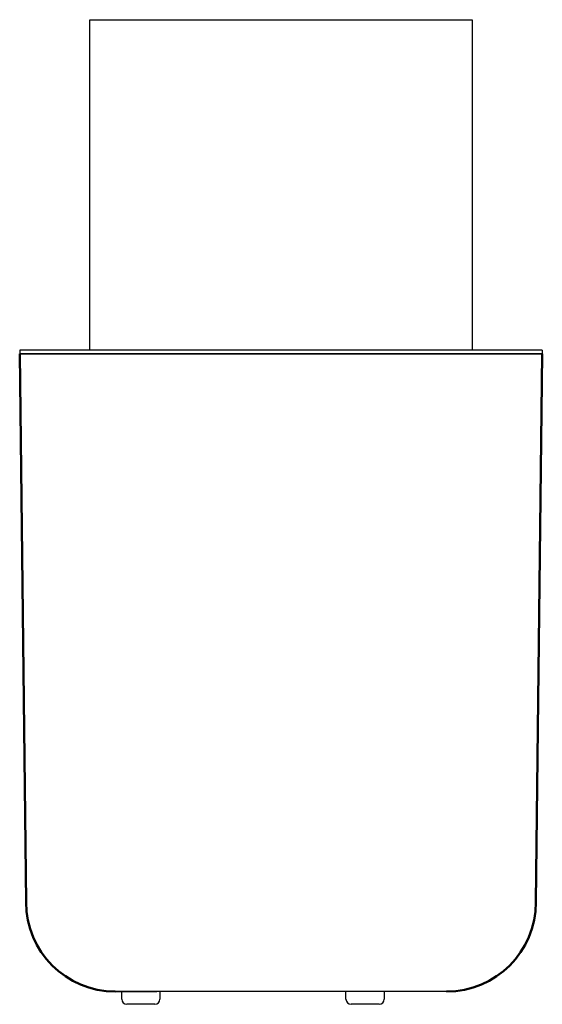
# Model space of a CAD drawing. Extents: x 759 to 1169, y -598 to 174.
import ezdxf

# ---------------------------------------------------------------- set-up
doc = ezdxf.new("R2010")
doc.units = 0
doc.header["$LTSCALE"] = 4
doc.layers.get('0').update_dxf_attribs({"linetype": 'CONTINUOUS'})

msp = doc.modelspace()

# ---------------------------------------------------------------- linework, layer by layer
for p, q in [((814.22, 173.87), (1114.22, 173.87)), ((814.22, -85.12), (814.22, 173.87)), ((1114.22, 173.87), (1114.22, -85.54)), ((1169.16, -88.12), (759.16, -88.12)), ((759.22, -85.12), (759.22, -85.87)), ((759.22, -85.12), (759.22, -88.12)), ((1169.22, -85.12), (759.22, -85.12)), ((759.22, -88.12), (1169.22, -88.12)), ((759.22, -88.12), (779.22, -88.12)), ((1137.22, -88.12), (1131.22, -88.12)), ((1169.22, -88.12), (1149.22, -88.12)), ((1169.22, -85.12), (1169.22, -88.12)), ((833.55, -588.12), (866.69, -588.12)), ((833.55, -588.12), (866.69, -588.12)), ((1094.17, -588.12), (834.19, -588.12)), ((869.22, -588.12), (834.19, -588.12)), ((839.19, -594.12), (839.19, -588.12)), ((869.19, -588.12), (869.19, -594.12)), ((1015.14, -594.12), (1015.14, -588.12)), ((1045.14, -588.12), (1045.14, -594.12)), ((1099.22, -588.12), (1099.22, -588.12)), ((865.19, -598.12), (843.19, -598.12)), ((1041.14, -598.12), (1019.14, -598.12))]:
    msp.add_line(p, q)
at = {"color": 5}
msp.add_line((1169.22, -85.12), (759.22, -85.12), dxfattribs=at)
at = {"lineweight": 50}
for p, q in [((759.22, -88.12), (764.22, -518.12)), ((1164.22, -518.12), (1169.22, -88.12))]:
    msp.add_line(p, q, dxfattribs=at)
for centre, start, end in [((834.19, -518.12), 180, 270), ((1094.17, -518.12), 270, 0)]:
    msp.add_arc(centre, 70, start, end, dxfattribs=at)
for centre, start, end in [((843.19, -594.12), 180, 270), ((865.19, -594.12), 270, 0), ((1019.14, -594.12), 180, 270), ((1041.14, -594.12), 270, 0)]:
    msp.add_arc(centre, 4, start, end)

doc.saveas('drawing.dxf')
